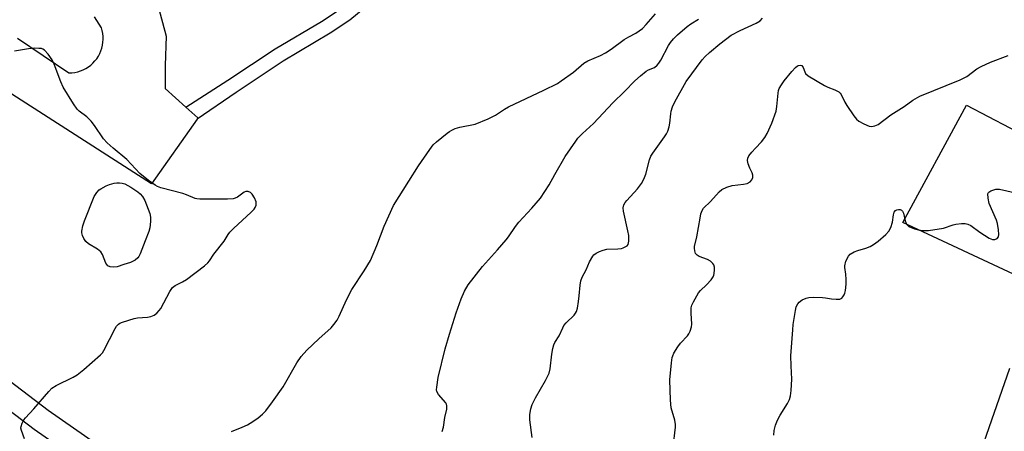
# Model space of a CAD drawing. Units: inches. Extents: x 1255762 to 1261762, y 485455 to 489455.
# Drawn here: x 1258302 to 1258608, y 487874 to 488002 of the extents above; entities that cross this region are included whole.
import ezdxf

# ---------------------------------------------------------------- set-up
doc = ezdxf.new("R2010")
doc.units = ezdxf.units.IN
doc.header["$MEASUREMENT"] = 0
for name, color, linetype in [('TRANS-Driveway', 251, 'Continuous'), ('TRANS-Non Street Sidewalk', 7, 'Continuous'), ('TRANS-Street Sidewalk', 7, 'Continuous'), ('Undefined', 1, 'Continuous')]:
    doc.layers.add(name, color=color, linetype=linetype)

msp = doc.modelspace()

# ---------------------------------------------------------------- linework, layer by layer
at = {"layer": 'TRANS-Driveway'}
for points in [[(1258614.18, 487921.48), (1258576.65, 487939.04), (1258596.43, 487975.53), (1258623.42, 487961.4)], [(1258594.63, 487849.97), (1258609.93, 487893.67)]]:
    msp.add_lwpolyline(points, dxfattribs=at)
for points in [[(1258289.5, 488034.98, 0), (1258311.02, 488036.14, 0), (1258316.94, 488035.63, 0), (1258319.53, 488034.97, 0), (1258322.48, 488033.88, 0), (1258325.71, 488032.39, 0), (1258328.11, 488031.04, 0), (1258330.46, 488029.19, 0), (1258333.53, 488026.02, 0), (1258335.11, 488024.09, 0), (1258336.68, 488022.17, 0), (1258339.63, 488017.98, 0), (1258341.34, 488014.66, 0), (1258344.68, 488006.68, 0), (1258347.31, 487997.01, 0), (1258346.98, 487987.86, 0), (1258346.94, 487980.74, 0), (1258353.4, 487974.95, 0), (1258357.18, 487971.56, 0), (1258356.93, 487971.22, 0), (1258342.68, 487951.1, 0), (1258293.59, 487982.51, 0)], [(1258300.96, 487996.36, 0), (1258317.03, 487985.56, 0), (1258317.95, 487985.6, 0), (1258318.85, 487985.72, 0), (1258319.75, 487985.91, 0), (1258320.63, 487986.19, 0), (1258321.47, 487986.53, 0), (1258322.29, 487986.95, 0), (1258323.07, 487987.44, 0), (1258323.8, 487987.99, 0), (1258324.48, 487988.6, 0), (1258325.11, 487989.27, 0), (1258325.67, 487989.99, 0), (1258326.17, 487990.76, 0), (1258326.61, 487991.57, 0), (1258326.97, 487992.41, 0), (1258327.26, 487993.28, 0), (1258327.47, 487994.17, 0), (1258327.61, 487995.08, 0), (1258327.67, 487995.99, 0), (1258327.65, 487996.91, 0), (1258327.54, 487997.82, 0), (1258327.37, 487998.72, 0), (1258327.11, 487999.6, 0), (1258325, 488003.02, 0)]]:
    msp.add_polyline3d(points, dxfattribs=at)
at = {"layer": 'TRANS-Non Street Sidewalk'}
msp.add_lwpolyline([(1258409.23, 488005.92), (1258404.44, 488001.95), (1258398.33, 487997.93), (1258383.66, 487989.21), (1258369.05, 487979.44), (1258356.93, 487971.22), (1258357.18, 487971.56), (1258353.4, 487974.95), (1258366.53, 487983.26), (1258381.19, 487993.06), (1258395.59, 488001.6), (1258401.71, 488005.64)], dxfattribs=at)
at = {"layer": 'TRANS-Street Sidewalk'}
msp.add_lwpolyline([(1258540.42, 487734.67), (1258540.26, 487734.33), (1258537.54, 487728.66), (1258536.73, 487728.23), (1258456.96, 487776.25), (1258377.94, 487824.59), (1258306.18, 487874.62), (1258233.35, 487930.05), (1258174.22, 487974.54), (1258151.92, 487992.8), (1258152.05, 487993.05), (1258152.98, 487994.52), (1258154.06, 487995.98), (1258155.26, 487997.35), (1258156.55, 487998.61), (1258178.81, 487980.38), (1258237.83, 487935.97), (1258310.55, 487880.62), (1258364.67, 487842.89), (1258391.39, 487825.06), (1258460.81, 487782.59)], close=True, dxfattribs=at)
at = {"layer": 'Undefined'}
for points, elevation in [([(1258367.67, 487874.02), (1258370.97, 487875.35), (1258372.56, 487876.1), (1258374.31, 487877.11), (1258375.97, 487878.28), (1258377.3, 487879.4), (1258378.26, 487880.47), (1258380.42, 487883.19), (1258383.73, 487887.88), (1258387.99, 487895.32), (1258389.27, 487897.32), (1258391.12, 487899.25), (1258394.82, 487902.77), (1258398.61, 487906.23), (1258399.52, 487907.27), (1258400.48, 487908.59), (1258401.16, 487909.86), (1258403.46, 487914.96), (1258405.07, 487918.17), (1258408.93, 487923.97), (1258410.87, 487927.2), (1258412.88, 487931.83), (1258415.14, 487937.86), (1258418.06, 487944.3), (1258422.78, 487951.91), (1258425.83, 487956.61), (1258429.31, 487961.75), (1258430.38, 487963.14), (1258431.47, 487964.16), (1258434.71, 487966.82), (1258435.43, 487967.36), (1258436.19, 487967.8), (1258437.29, 487968.22), (1258438.72, 487968.64), (1258443.48, 487969.64), (1258447.5, 487971.29), (1258449.76, 487972.42), (1258452.58, 487974.31), (1258453.83, 487975), (1258464.84, 487980.18), (1258469.08, 487982.27), (1258470.29, 487983.06), (1258474.04, 487985.83), (1258477.35, 487988.63), (1258478.56, 487989.28), (1258482.52, 487991.01), (1258484.07, 487991.84), (1258485.81, 487992.96), (1258489.88, 487995.99), (1258491.31, 487996.84), (1258493.45, 487997.93), (1258495.51, 487999.36), (1258496.75, 488000.59), (1258499.62, 488003.99)], 312), ([(1258433.2, 487874.03), (1258433.66, 487875.34), (1258434.02, 487878.35), (1258434.61, 487880.96), (1258434.7, 487881.99), (1258434.58, 487882.48), (1258434.32, 487882.94), (1258432.04, 487885.55), (1258431.52, 487886.45), (1258431.44, 487886.98), (1258431.49, 487887.83), (1258431.99, 487890.75), (1258434.11, 487899.73), (1258435.43, 487904.32), (1258437.56, 487910.88), (1258439.14, 487915.24), (1258440.2, 487917.66), (1258441.28, 487919.58), (1258445.73, 487925.31), (1258450.47, 487930.52), (1258453.17, 487933.64), (1258453.86, 487934.54), (1258456.01, 487937.77), (1258457.05, 487939.17), (1258461.07, 487943.52), (1258463.77, 487946.62), (1258466.47, 487950.75), (1258468.23, 487953.97), (1258471.47, 487959.56), (1258474.77, 487964.37), (1258475.48, 487965.27), (1258476.9, 487966.73), (1258480.35, 487969.84), (1258486.34, 487976.28), (1258490, 487979.76), (1258493.22, 487983.07), (1258494.91, 487984.68), (1258496.69, 487986.15), (1258497.4, 487986.51), (1258499.33, 487987.27), (1258500.17, 487987.93), (1258500.69, 487988.57), (1258501.3, 487989.56), (1258503.63, 487994.1), (1258504.3, 487995.06), (1258505.24, 487996.18), (1258506.5, 487997.39), (1258509.5, 487999.98), (1258510.61, 488000.81), (1258512.95, 488002.31)], 314), ([(1258461.2, 487872.07), (1258460.46, 487877.59), (1258460.54, 487879.3), (1258460.78, 487880.99), (1258461.24, 487882.35), (1258462.24, 487884.47), (1258465.37, 487889.9), (1258466.51, 487892.17), (1258466.81, 487893.53), (1258467.3, 487898.08), (1258467.63, 487899.82), (1258467.95, 487900.94), (1258468.31, 487901.68), (1258469.63, 487903.73), (1258470.72, 487906.27), (1258471.09, 487906.94), (1258471.81, 487907.79), (1258474.26, 487910.15), (1258474.75, 487910.81), (1258475, 487911.29), (1258475.32, 487912.4), (1258475.65, 487914.45), (1258475.88, 487916.21), (1258476.14, 487919.55), (1258476.41, 487920.91), (1258476.8, 487921.97), (1258478, 487924.33), (1258479.11, 487926.83), (1258480.1, 487928.54), (1258480.46, 487928.95), (1258481.15, 487929.47), (1258482.19, 487930.01), (1258483.29, 487930.45), (1258484.42, 487930.67), (1258487.88, 487930.83), (1258489.02, 487930.96), (1258489.55, 487931.11), (1258490.39, 487931.5), (1258490.79, 487931.78), (1258491.07, 487932.17), (1258491.3, 487933.23), (1258491.29, 487934.99), (1258491.04, 487936.46), (1258489.66, 487942.56), (1258489.57, 487943.6), (1258489.75, 487944.51), (1258490.13, 487945.2), (1258490.67, 487945.87), (1258494.02, 487949.5), (1258495.22, 487951.2), (1258496, 487952.46), (1258496.6, 487954.05), (1258497.76, 487958.54), (1258498.18, 487959.63), (1258498.81, 487960.62), (1258502.45, 487965.64), (1258503.08, 487966.62), (1258503.46, 487967.4), (1258503.87, 487968.8), (1258504.11, 487969.95), (1258504.35, 487972.8), (1258504.49, 487973.64), (1258504.92, 487974.99), (1258505.6, 487976.56), (1258509.19, 487982.91), (1258514.17, 487989.63), (1258515.07, 487990.72), (1258516.38, 487991.94), (1258519.59, 487994.63), (1258523.19, 487997.26), (1258525.93, 487998.75), (1258530.99, 488001.07), (1258532.23, 488001.79), (1258532.95, 488002.59)], 316), ([(1258303.22, 487871.71), (1258302.21, 487874.29), (1258302.09, 487875.07), (1258302.16, 487875.58), (1258302.5, 487876.6), (1258302.98, 487877.58), (1258303.46, 487878.27), (1258306.06, 487881), (1258310.72, 487886.43), (1258311.71, 487887.43), (1258313.04, 487888.28), (1258318.29, 487890.92), (1258319.57, 487891.67), (1258321.69, 487893.31), (1258326.86, 487897.8), (1258327.42, 487898.48), (1258327.88, 487899.23), (1258331.41, 487906.06), (1258331.87, 487906.79), (1258332.41, 487907.41), (1258332.87, 487907.71), (1258333.65, 487908.05), (1258337.28, 487909.2), (1258338.4, 487909.39), (1258341.46, 487909.56), (1258342.54, 487909.77), (1258343.54, 487910.15), (1258344.4, 487910.8), (1258345.15, 487911.59), (1258345.64, 487912.3), (1258348.41, 487917.58), (1258349.23, 487918.78), (1258350.08, 487919.44), (1258352.38, 487920.52), (1258353.58, 487921.27), (1258359.17, 487925.5), (1258360.26, 487926.44), (1258360.77, 487927.09), (1258362.12, 487929.2), (1258365.35, 487933.23), (1258366.56, 487935.25), (1258367.08, 487935.97), (1258368.33, 487937.24), (1258373.64, 487942.13), (1258374.64, 487943.19), (1258374.96, 487943.66), (1258375.25, 487944.39), (1258375.34, 487944.9), (1258375.3, 487945.42), (1258374.8, 487946.69), (1258374.09, 487947.87), (1258373.55, 487948.39), (1258372.83, 487948.62), (1258372.05, 487948.62), (1258371.56, 487948.47), (1258369.49, 487946.92), (1258368.75, 487946.56), (1258368.19, 487946.42), (1258366.42, 487946.32), (1258357.75, 487946.24), (1258356.88, 487946.34), (1258356.32, 487946.5), (1258353.61, 487947.66), (1258352.52, 487948.05), (1258345.63, 487949.82), (1258344.56, 487950.22), (1258343.83, 487950.62), (1258341.76, 487952.09), (1258339.04, 487954.3), (1258335.04, 487958.59), (1258330.75, 487962.16), (1258328.91, 487963.85), (1258327.8, 487965.1), (1258325, 487969.23), (1258323.94, 487970.6), (1258322.54, 487971.92), (1258320.15, 487973.69), (1258319.57, 487974.28), (1258318.42, 487975.95), (1258315.19, 487981.16), (1258314.5, 487982.77), (1258312.43, 487988.27), (1258311.83, 487989.6), (1258310.5, 487991.44), (1258309.38, 487992.66), (1258308.94, 487992.95), (1258308.44, 487993.11), (1258307.62, 487993.2), (1258306.19, 487993.22), (1258304.45, 487993.08), (1258300.09, 487992.31)], 310), ([(1258505.14, 487869.16), (1258505.85, 487875.29), (1258505.83, 487876.15), (1258505.58, 487877.55), (1258504.5, 487881.33), (1258504.26, 487883.73), (1258504.09, 487890.06), (1258504.59, 487895.37), (1258504.83, 487897.01), (1258504.98, 487897.54), (1258505.34, 487898.33), (1258506.57, 487900.31), (1258507.44, 487901.46), (1258509.54, 487903.71), (1258510.01, 487904.4), (1258510.36, 487905.19), (1258510.81, 487906.56), (1258510.96, 487907.4), (1258510.68, 487910.83), (1258510.72, 487912.48), (1258510.94, 487913.29), (1258511.43, 487914.36), (1258513.01, 487917.18), (1258513.57, 487917.84), (1258515.5, 487919.62), (1258516.9, 487921.14), (1258517.57, 487922.07), (1258517.79, 487922.58), (1258517.91, 487923.12), (1258518, 487924.25), (1258517.97, 487925.08), (1258517.78, 487925.85), (1258517.5, 487926.26), (1258516.71, 487926.95), (1258515.78, 487927.53), (1258513.25, 487928.45), (1258512.56, 487928.83), (1258512.09, 487929.41), (1258511.82, 487930.18), (1258511.73, 487931), (1258511.78, 487931.53), (1258512.49, 487934.52), (1258513.47, 487940.36), (1258513.77, 487941.76), (1258514.14, 487942.78), (1258514.6, 487943.47), (1258516.7, 487945.55), (1258519.42, 487948.54), (1258520.3, 487949.25), (1258521.85, 487950), (1258523.49, 487950.55), (1258527.05, 487950.96), (1258528.18, 487951.2), (1258529.07, 487951.69), (1258529.59, 487952.31), (1258529.9, 487953.05), (1258529.9, 487953.79), (1258529.68, 487954.52), (1258528.95, 487955.92), (1258528.45, 487957.26), (1258528.22, 487958.33), (1258528.31, 487959.08), (1258528.69, 487959.78), (1258529.56, 487960.88), (1258530.69, 487962.16), (1258532.6, 487964.12), (1258533.6, 487965.51), (1258534.34, 487966.73), (1258535.82, 487969.91), (1258537.13, 487973.67), (1258537.41, 487975.1), (1258537.78, 487979.27), (1258537.94, 487980.14), (1258538.12, 487980.67), (1258538.81, 487981.9), (1258539.64, 487983.07), (1258542.08, 487986.02), (1258543.23, 487987.29), (1258543.78, 487987.73), (1258544.16, 487987.92), (1258544.76, 487987.97), (1258545.14, 487987.82), (1258545.58, 487987.24), (1258546.06, 487985.92), (1258546.32, 487985.42), (1258547.13, 487984.66), (1258552.24, 487981.64), (1258553.29, 487981.13), (1258555.44, 487980.32), (1258556.67, 487979.63), (1258557.08, 487979.27), (1258557.41, 487978.82), (1258558.55, 487976.44), (1258559.13, 487975.42), (1258561.31, 487972.25), (1258562.23, 487971.12), (1258562.91, 487970.58), (1258564.46, 487969.74), (1258566.07, 487969.04), (1258566.88, 487968.86), (1258567.93, 487969.05), (1258568.92, 487969.55), (1258572.84, 487972.52), (1258577.05, 487975.09), (1258579.75, 487977.12), (1258581.89, 487978.35), (1258594.5, 487983.44), (1258596.48, 487984.45), (1258599.68, 487986.85), (1258600.95, 487987.6), (1258603.94, 487988.92), (1258609.35, 487990.99)], 318), ([(1258536.44, 487872.81), (1258536.56, 487874.29), (1258536.93, 487876.01), (1258537.58, 487877.55), (1258538.38, 487879.04), (1258540.74, 487882.71), (1258541.31, 487883.98), (1258541.63, 487885.05), (1258541.83, 487886.76), (1258542.04, 487890.22), (1258541.82, 487894.42), (1258541.77, 487897.56), (1258542.32, 487905.58), (1258542.51, 487907.33), (1258543.17, 487911.65), (1258543.44, 487912.78), (1258543.87, 487913.69), (1258544.32, 487914.27), (1258545.22, 487914.92), (1258546.5, 487915.52), (1258547.32, 487915.73), (1258548.75, 487915.8), (1258551.63, 487915.72), (1258552.48, 487915.62), (1258554.41, 487915.24), (1258555.86, 487915.13), (1258556.96, 487915.2), (1258557.64, 487915.51), (1258557.97, 487915.88), (1258558.37, 487916.56), (1258558.56, 487917.07), (1258558.73, 487917.89), (1258558.91, 487919.85), (1258558.94, 487921.26), (1258558.81, 487922.99), (1258558.51, 487925.02), (1258558.51, 487925.57), (1258558.9, 487926.95), (1258559.68, 487928.51), (1258560.24, 487929.14), (1258561.48, 487929.86), (1258562.57, 487930.3), (1258565.12, 487931.01), (1258566.47, 487931.6), (1258567.51, 487932.16), (1258568.91, 487933.19), (1258571.33, 487935.29), (1258572.21, 487936.33), (1258572.85, 487937.49), (1258573.37, 487939.15), (1258573.72, 487941.42), (1258573.92, 487942.2), (1258574.32, 487942.76), (1258574.72, 487942.99), (1258575.22, 487943.08), (1258575.72, 487943.03), (1258576.16, 487942.85), (1258576.51, 487942.54), (1258576.79, 487941.89), (1258577.29, 487939.51), (1258577.71, 487938.54), (1258578.04, 487938.14), (1258578.47, 487937.82), (1258579.21, 487937.43), (1258580.23, 487937.04), (1258581.48, 487936.76), (1258582.86, 487936.55), (1258583.7, 487936.5), (1258584.58, 487936.55), (1258589.29, 487937.26), (1258592.25, 487938.25), (1258593.1, 487938.45), (1258594.87, 487938.7), (1258596.03, 487938.71), (1258596.79, 487938.52), (1258597.73, 487938.04), (1258600.56, 487935.98), (1258603.48, 487934.1), (1258604.49, 487933.69), (1258605.25, 487933.69), (1258605.92, 487934), (1258606.34, 487934.59), (1258606.52, 487935.33), (1258606.41, 487936.71), (1258606.03, 487938.67), (1258605.72, 487939.77), (1258603.52, 487944.9), (1258603.16, 487946.58), (1258603.09, 487947.9), (1258603.23, 487948.33), (1258603.37, 487948.5), (1258603.98, 487948.88), (1258605.56, 487949.36), (1258606.66, 487949.43), (1258614.46, 487947.59)], 320)]:
    msp.add_lwpolyline(points, dxfattribs=dict(at, elevation=elevation))
at = {"layer": 'Undefined', "elevation": 310}
msp.add_lwpolyline([(1258330.92, 487925.1), (1258329.82, 487925.23), (1258329.12, 487925.53), (1258328.79, 487925.91), (1258328.53, 487926.37), (1258327.49, 487929.04), (1258326.94, 487929.94), (1258325.93, 487930.77), (1258323.12, 487932.38), (1258322.28, 487933.11), (1258321.7, 487934.03), (1258321.26, 487935.02), (1258321.06, 487935.79), (1258321.06, 487936.33), (1258321.37, 487937.95), (1258321.9, 487939.58), (1258324.91, 487947.15), (1258325.73, 487948.31), (1258326.45, 487949.16), (1258326.91, 487949.54), (1258328.6, 487950.41), (1258329.65, 487950.81), (1258331.08, 487951.21), (1258331.95, 487951.37), (1258332.79, 487951.39), (1258333.6, 487951.27), (1258334.4, 487951.02), (1258336.25, 487950.03), (1258338.51, 487948.57), (1258339.15, 487947.99), (1258339.91, 487947.13), (1258340.63, 487945.89), (1258342.15, 487941.78), (1258342.42, 487940.67), (1258342.42, 487939.28), (1258342.19, 487937.33), (1258341.93, 487936.25), (1258340.71, 487933.33), (1258339.15, 487929.25), (1258338.79, 487928.48), (1258338.48, 487928.03), (1258337.67, 487927.35), (1258336.23, 487926.59), (1258334.1, 487925.96), (1258332.03, 487925.22)], close=True, dxfattribs=at)

doc.saveas('drawing.dxf')
